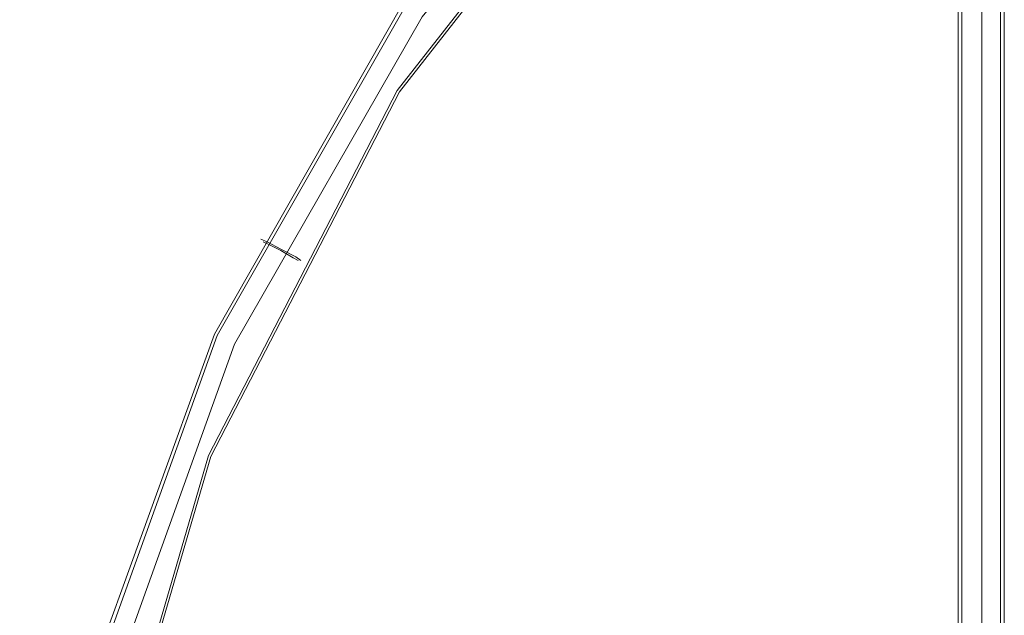
# Model space of a CAD drawing. Units: millimetres. Extents: x -2707 to 38, y -6062 to 7849.
# Drawn here: x -2029 to -990, y 1573 to 2202 of the extents above; entities that cross this region are included whole.
import ezdxf

# ---------------------------------------------------------------- set-up
doc = ezdxf.new("R2010")
doc.units = ezdxf.units.MM
doc.header["$MEASUREMENT"] = 0

# ---------------------------------------------------------------- blocks, each defined once
blk = doc.blocks.new('WMF0')
at = {"color": 4, "lineweight": 0}
for points in [[(10.11761, -7.02388), (9.97397, -6.9013), (9.85386, -6.7558), (9.76038, -6.59174), (9.69599, -6.41405), (9.6638, -6.22832), (9.6638, -6.03949), (9.69599, -5.85313), (9.76038, -5.67544), (9.85386, -5.51138), (9.97397, -5.36589), (10.11761, -5.2433)], [(10.11761, -7.02388), (9.97397, -6.9013), (9.85386, -6.7558), (9.76038, -6.59174), (9.69599, -6.41405), (9.6638, -6.22832), (9.6638, -6.03949), (9.69599, -5.85313), (9.76038, -5.67544), (9.85386, -5.51138), (9.97397, -5.36589), (10.11761, -5.2433)], [(10.11823, -7.02264), (9.97521, -6.90068), (9.8551, -6.75518), (9.76162, -6.59112), (9.69785, -6.41405), (9.66503, -6.22832), (9.66503, -6.03949), (9.69785, -5.85375), (9.76162, -5.67606), (9.8551, -5.51262), (9.97521, -5.36712), (10.11823, -5.24454)], [(10.11823, -7.02264), (9.97521, -6.90068), (9.8551, -6.75518), (9.76162, -6.59112), (9.69785, -6.41405), (9.66503, -6.22832), (9.66503, -6.03949), (9.69785, -5.85375), (9.76162, -5.67606), (9.8551, -5.51262), (9.97521, -5.36712), (10.11823, -5.24454)], [(10.12442, -7.01459), (9.98202, -6.89325), (9.86315, -6.74961), (9.77028, -6.5874), (9.70713, -6.41157), (9.67494, -6.22708), (9.67494, -6.0401), (9.70713, -5.85623), (9.77028, -5.6804), (9.86315, -5.51819), (9.98202, -5.37393), (10.12442, -5.25259)], [(10.12442, -7.01459), (9.98202, -6.89325), (9.86315, -6.74961), (9.77028, -6.5874), (9.70713, -6.41157), (9.67494, -6.22708), (9.67494, -6.0401), (9.70713, -5.85623), (9.77028, -5.6804), (9.86315, -5.51819), (9.98202, -5.37393), (10.12442, -5.25259)], [(10.12442, -7.01459), (9.98202, -6.89325), (9.86315, -6.74961), (9.77028, -6.5874), (9.70713, -6.41157), (9.67494, -6.22708), (9.67494, -6.0401), (9.70713, -5.85623), (9.77028, -5.6804), (9.86315, -5.51819), (9.98202, -5.37393), (10.12442, -5.25259)], [(10.12442, -7.01459), (9.98202, -6.89325), (9.86315, -6.74961), (9.77028, -6.5874), (9.70713, -6.41157), (9.67494, -6.22708), (9.67494, -6.0401), (9.70713, -5.85623), (9.77028, -5.6804), (9.86315, -5.51819), (9.98202, -5.37393), (10.12442, -5.25259)], [(10.12442, -7.01459), (9.98202, -6.89325), (9.86315, -6.74961), (9.77028, -6.5874), (9.70713, -6.41157), (9.67494, -6.22708), (9.67494, -6.0401), (9.70713, -5.85623), (9.77028, -5.6804), (9.86315, -5.51819), (9.98202, -5.37393), (10.12442, -5.25259)], [(10.12442, -7.01459), (9.98202, -6.89325), (9.86315, -6.74961), (9.77028, -6.5874), (9.70713, -6.41157), (9.67494, -6.22708), (9.67494, -6.0401), (9.70713, -5.85623), (9.77028, -5.6804), (9.86315, -5.51819), (9.98202, -5.37393), (10.12442, -5.25259)], [(10.12442, -7.01459), (9.98202, -6.89325), (9.86315, -6.74961), (9.77028, -6.5874), (9.70713, -6.41157), (9.67494, -6.22708), (9.67494, -6.0401), (9.70713, -5.85623), (9.77028, -5.6804), (9.86315, -5.51819), (9.98202, -5.37393), (10.12442, -5.25259)], [(10.12442, -7.01459), (9.98202, -6.89325), (9.86315, -6.74961), (9.77028, -6.5874), (9.70713, -6.41157), (9.67494, -6.22708), (9.67494, -6.0401), (9.70713, -5.85623), (9.77028, -5.6804), (9.86315, -5.51819), (9.98202, -5.37393), (10.12442, -5.25259)], [(10.12999, -7.00655), (9.97645, -6.87344), (9.85077, -6.71308), (9.75728, -6.53168), (9.70032, -6.33666), (9.68051, -6.13359), (9.70032, -5.93114), (9.75728, -5.7355), (9.85077, -5.55472), (9.97645, -5.39437), (10.12999, -5.26064)], [(10.12999, -7.00655), (9.97645, -6.87344), (9.85077, -6.71308), (9.75728, -6.53168), (9.70032, -6.33666), (9.68051, -6.13359), (9.70032, -5.93114), (9.75728, -5.7355), (9.85077, -5.55472), (9.97645, -5.39437), (10.12999, -5.26064)], [(10.13061, -7.00531), (9.97707, -6.8722), (9.85201, -6.71247), (9.75852, -6.53168), (9.70156, -6.33604), (9.68237, -6.13359), (9.70156, -5.93114), (9.75852, -5.73612), (9.85201, -5.55534), (9.97707, -5.3956), (10.13061, -5.26187)], [(10.13061, -7.00531), (9.97707, -6.8722), (9.85201, -6.71247), (9.75852, -6.53168), (9.70156, -6.33604), (9.68237, -6.13359), (9.70156, -5.93114), (9.75852, -5.73612), (9.85201, -5.55534), (9.97707, -5.3956), (10.13061, -5.26187)], [(10.12875, -7.00593), (10.12875, -5.26126)], [(10.13061, -7.00531), (10.13061, -5.26187)], [(10.1498, -7.00531), (10.1498, -5.26187)], [(10.15166, -7.00593), (10.15166, -5.26126)], [(10.14052, -7.00345), (10.14052, -5.26435)], [(10.14052, -7.00345), (10.14052, -5.26435)], [(10.14052, -7.00345), (10.14052, -5.26435)], [(10.14052, -7.00345), (10.14052, -5.26435)], [(9.78329, -5.62839), (9.78638, -5.62963), (9.79319, -5.63334), (9.80062, -5.63706), (9.8031, -5.63892)], [(9.80062, -5.63706), (9.79319, -5.63334), (9.78638, -5.62963), (9.78329, -5.62839)], [(9.8031, -5.63892), (9.80062, -5.63706), (9.79319, -5.63334), (9.78638, -5.62963), (9.78329, -5.62839)], [(9.78452, -5.62963), (9.787, -5.63087), (9.79319, -5.63396), (9.79938, -5.63768), (9.80186, -5.63892)], [(9.79938, -5.63768), (9.79319, -5.63396), (9.787, -5.63087), (9.78452, -5.62963)], [(9.80186, -5.63892), (9.79938, -5.63768), (9.79319, -5.63396), (9.787, -5.63087), (9.78452, -5.62963)], [(9.78638, -5.62963), (9.79319, -5.63334), (9.80062, -5.63706), (9.8031, -5.63892)], [(9.787, -5.63087), (9.79319, -5.63396), (9.79938, -5.63768), (9.80186, -5.63892)]]:
    blk.add_lwpolyline(points, dxfattribs=at)

msp = doc.modelspace()

# ---------------------------------------------------------------- block references
at = {"xscale": 2129.93909509448, "yscale": 2129.939095094482, "zscale": 2129.939095094482}
msp.add_blockref('WMF0', (-22612.7, 13958.3), dxfattribs=at)

doc.saveas('drawing.dxf')
